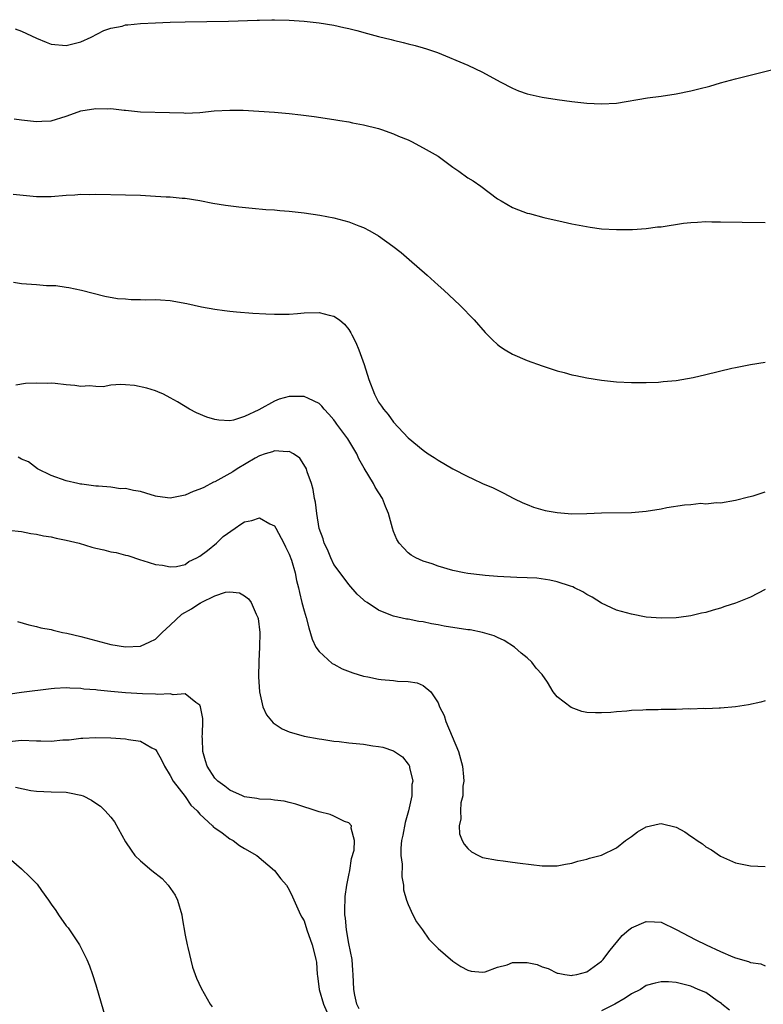
# Model space of a CAD drawing. Units: inches. Extents: x 2500569 to 2502000, y 1497000 to 1500000.
# Drawn here: x 2500997 to 2501097, y 1499257 to 1499389 of the extents above; entities that cross this region are included whole.
import ezdxf

# ---------------------------------------------------------------- set-up
doc = ezdxf.new("R2010")
doc.units = ezdxf.units.IN
doc.header["$MEASUREMENT"] = 0
doc.layers.add('LD24991497_10ft', color=93, linetype='Continuous')

msp = doc.modelspace()

# ---------------------------------------------------------------- linework, layer by layer
at = {"layer": 'LD24991497_10ft'}
for points, elevation in [([(2500996.14, 1499388.14), (2500997, 1499387.84), (2500999, 1499386.9), (2501000.34, 1499386.34), (2501001, 1499386.07), (2501003, 1499385.88), (2501005, 1499386.38), (2501006.36, 1499387), (2501008.09, 1499387.91), (2501009, 1499388.22), (2501010.52, 1499388.52), (2501011, 1499388.66), (2501011.3, 1499388.7), (2501013, 1499388.85), (2501015, 1499388.96), (2501017, 1499389.05), (2501019, 1499389.1), (2501024.82, 1499389.18), (2501028.7, 1499389.3), (2501029, 1499389.32), (2501030.65, 1499389.35), (2501031, 1499389.37), (2501033, 1499389.32), (2501035, 1499389.18), (2501037.04, 1499388.96), (2501039, 1499388.65), (2501040.32, 1499388.32), (2501041, 1499388.2), (2501042.07, 1499387.93), (2501043.5, 1499387.5), (2501045, 1499387.12), (2501046.7, 1499386.7), (2501047, 1499386.62), (2501048.32, 1499386.32), (2501049, 1499386.11), (2501049.92, 1499385.92), (2501051, 1499385.57), (2501051.46, 1499385.46), (2501052.94, 1499384.94), (2501057, 1499383.24), (2501059, 1499382.32), (2501061.37, 1499381), (2501063, 1499380.16), (2501063.82, 1499379.82), (2501065, 1499379.42), (2501067, 1499378.96), (2501069, 1499378.64), (2501071, 1499378.38), (2501073, 1499378.16), (2501075, 1499378.04), (2501077, 1499378.14), (2501081.15, 1499378.85), (2501083, 1499379.08), (2501085, 1499379.38), (2501087, 1499379.79), (2501088.08, 1499380.08), (2501089.56, 1499380.44), (2501091, 1499380.88), (2501093, 1499381.44), (2501098.89, 1499382.89)], 7720), ([(2500996.03, 1499376.03), (2500997, 1499375.89), (2500997.83, 1499375.83), (2500999, 1499375.68), (2500999.74, 1499375.74), (2501001, 1499375.79), (2501003, 1499376.41), (2501004.64, 1499377), (2501005, 1499377.11), (2501007, 1499377.43), (2501008.61, 1499377.39), (2501009, 1499377.41), (2501010.8, 1499377.2), (2501011, 1499377.2), (2501013, 1499376.99), (2501016.9, 1499376.9), (2501018.83, 1499376.83), (2501019, 1499376.81), (2501021, 1499376.88), (2501022.9, 1499377.1), (2501025, 1499377.22), (2501026.8, 1499377.2), (2501028.91, 1499377.09), (2501031, 1499376.93), (2501033, 1499376.74), (2501034.56, 1499376.56), (2501036.34, 1499376.34), (2501039, 1499375.96), (2501039.81, 1499375.81), (2501041, 1499375.62), (2501041.5, 1499375.5), (2501043, 1499375.23), (2501045, 1499374.73), (2501045.4, 1499374.6), (2501047, 1499374.03), (2501047.7, 1499373.7), (2501049, 1499373.2), (2501049.43, 1499373), (2501051, 1499372.16), (2501053, 1499371.02), (2501055, 1499369.54), (2501055.8, 1499369), (2501057, 1499368.12), (2501057.71, 1499367.71), (2501058.74, 1499367), (2501061, 1499365.3), (2501061.47, 1499365), (2501063, 1499364.1), (2501063.81, 1499363.81), (2501065, 1499363.35), (2501065.3, 1499363.3), (2501067.22, 1499362.78), (2501069.83, 1499362.17), (2501071, 1499361.92), (2501073.46, 1499361.46), (2501075, 1499361.27), (2501077, 1499361.14), (2501079.15, 1499361.15), (2501081, 1499361.29), (2501082.5, 1499361.5), (2501083, 1499361.54), (2501086.01, 1499362.01), (2501087, 1499362.11), (2501087.87, 1499362.13), (2501089, 1499362.22), (2501089.81, 1499362.19), (2501091, 1499362.19), (2501093.87, 1499362.13), (2501097, 1499362.11)], 7710), ([(2500995.9, 1499365.9), (2500999, 1499365.6), (2501001, 1499365.59), (2501003, 1499365.76), (2501004.17, 1499365.83), (2501005, 1499365.9), (2501006.12, 1499365.88), (2501007, 1499365.9), (2501011, 1499365.84), (2501013, 1499365.76), (2501015, 1499365.65), (2501016.44, 1499365.56), (2501017, 1499365.54), (2501018.62, 1499365.38), (2501019, 1499365.36), (2501021, 1499365.05), (2501022.71, 1499364.71), (2501024.42, 1499364.42), (2501026.2, 1499364.2), (2501028.02, 1499364.02), (2501029.86, 1499363.86), (2501031, 1499363.81), (2501031.72, 1499363.72), (2501033, 1499363.64), (2501035, 1499363.41), (2501037.1, 1499363.1), (2501039, 1499362.74), (2501041, 1499362.2), (2501042.34, 1499361.66), (2501043, 1499361.42), (2501043.82, 1499361), (2501045, 1499360.32), (2501046.94, 1499358.94), (2501048.06, 1499358.06), (2501049.11, 1499357.11), (2501051.52, 1499355), (2501053, 1499353.67), (2501053.79, 1499353), (2501055.95, 1499351), (2501057.86, 1499349), (2501059.33, 1499347.33), (2501060.33, 1499346.33), (2501061, 1499345.71), (2501061.4, 1499345.4), (2501062.03, 1499345), (2501063, 1499344.41), (2501065, 1499343.56), (2501067, 1499342.83), (2501069, 1499342.18), (2501069.94, 1499341.94), (2501071, 1499341.64), (2501071.54, 1499341.54), (2501073, 1499341.21), (2501075, 1499340.9), (2501077, 1499340.7), (2501079, 1499340.59), (2501079.39, 1499340.61), (2501081, 1499340.58), (2501082.64, 1499340.64), (2501083.28, 1499340.72), (2501085, 1499340.88), (2501087.29, 1499341.28), (2501089, 1499341.66), (2501092.5, 1499342.5), (2501093, 1499342.61), (2501095, 1499343.01), (2501097, 1499343.34)], 7700), ([(2500995.94, 1499354.06), (2500997, 1499353.92), (2500999, 1499353.78), (2501000.35, 1499353.65), (2501001.62, 1499353.62), (2501003, 1499353.4), (2501003.38, 1499353.38), (2501005.09, 1499353), (2501008.22, 1499352.22), (2501009.9, 1499351.9), (2501011, 1499351.82), (2501011.73, 1499351.73), (2501013, 1499351.76), (2501013.71, 1499351.71), (2501015, 1499351.76), (2501015.69, 1499351.69), (2501017, 1499351.61), (2501019.22, 1499351.22), (2501021.22, 1499350.78), (2501023, 1499350.46), (2501024.29, 1499350.29), (2501025, 1499350.18), (2501025.92, 1499350.08), (2501028.09, 1499349.9), (2501029.84, 1499349.84), (2501031, 1499349.77), (2501033, 1499349.78), (2501034.11, 1499349.89), (2501035, 1499349.95), (2501037, 1499350.01), (2501038.35, 1499349.65), (2501039, 1499349.53), (2501039.75, 1499349), (2501040.44, 1499348.44), (2501041, 1499347.71), (2501041.29, 1499347.29), (2501041.42, 1499347), (2501041.97, 1499345.97), (2501042.36, 1499345), (2501043.07, 1499343), (2501043.72, 1499341), (2501044.46, 1499339), (2501045, 1499337.96), (2501045.4, 1499337.4), (2501045.65, 1499337), (2501046.31, 1499336.31), (2501047, 1499335.25), (2501049, 1499333.13), (2501051, 1499331.48), (2501051.68, 1499331), (2501052.5, 1499330.5), (2501053, 1499330.14), (2501055, 1499329), (2501057, 1499327.97), (2501057.66, 1499327.66), (2501059, 1499326.99), (2501060.41, 1499326.41), (2501061.75, 1499325.75), (2501063.21, 1499325), (2501064.41, 1499324.41), (2501065, 1499324.18), (2501065.83, 1499323.83), (2501067.39, 1499323.39), (2501069, 1499323.09), (2501071, 1499322.93), (2501073, 1499322.97), (2501075, 1499323.05), (2501079, 1499323.11), (2501081, 1499323.29), (2501083, 1499323.62), (2501083.78, 1499323.78), (2501086.16, 1499324.16), (2501087, 1499324.2), (2501088.35, 1499324.35), (2501089, 1499324.29), (2501090.44, 1499324.44), (2501091, 1499324.41), (2501093, 1499324.75), (2501094.76, 1499325.24), (2501095.35, 1499325.35), (2501097, 1499325.89)], 7690), ([(2501097, 1499312.78), (2501095, 1499311.74), (2501093, 1499310.93), (2501091.54, 1499310.46), (2501091, 1499310.25), (2501090.01, 1499309.99), (2501089, 1499309.67), (2501088.44, 1499309.56), (2501087, 1499309.22), (2501085.36, 1499309), (2501085, 1499308.95), (2501083, 1499308.9), (2501081, 1499309.06), (2501079, 1499309.43), (2501077, 1499310), (2501075, 1499310.91), (2501073.71, 1499311.71), (2501073, 1499312.08), (2501072.45, 1499312.45), (2501071.37, 1499313), (2501071.12, 1499313.12), (2501070.81, 1499313.19), (2501069, 1499313.78), (2501068.03, 1499314.03), (2501066.27, 1499314.27), (2501065, 1499314.35), (2501063.61, 1499314.39), (2501061, 1499314.51), (2501059.34, 1499314.66), (2501059, 1499314.67), (2501057, 1499314.92), (2501056.52, 1499315), (2501055, 1499315.33), (2501053, 1499315.91), (2501052.21, 1499316.21), (2501051, 1499316.59), (2501050.04, 1499317), (2501049.38, 1499317.38), (2501049, 1499317.67), (2501048.35, 1499318.35), (2501047.79, 1499319), (2501047.47, 1499319.47), (2501047, 1499320.58), (2501046.87, 1499321), (2501046.33, 1499323), (2501045.94, 1499323.94), (2501045.54, 1499325), (2501044.54, 1499326.54), (2501044.31, 1499327), (2501043.06, 1499329.06), (2501042.34, 1499330.34), (2501042.07, 1499331), (2501040.87, 1499333), (2501040.07, 1499334.07), (2501039.39, 1499335), (2501039.24, 1499335.24), (2501039, 1499335.57), (2501038.33, 1499336.33), (2501037.68, 1499337), (2501037.4, 1499337.4), (2501037, 1499337.78), (2501035.58, 1499338.42), (2501035, 1499338.7), (2501033, 1499338.69), (2501031.65, 1499338.35), (2501031, 1499338.1), (2501028.93, 1499336.93), (2501027, 1499336.01), (2501025.52, 1499335.52), (2501025, 1499335.43), (2501023.52, 1499335.52), (2501023, 1499335.61), (2501021.94, 1499335.94), (2501020.51, 1499336.51), (2501019.58, 1499337), (2501017.98, 1499337.98), (2501017, 1499338.55), (2501016.09, 1499339), (2501015.35, 1499339.35), (2501015, 1499339.45), (2501013.84, 1499339.84), (2501012.19, 1499340.19), (2501011, 1499340.28), (2501010.34, 1499340.34), (2501009, 1499340.23), (2501007.97, 1499340.03), (2501007, 1499340.06), (2501006.13, 1499340.13), (2501005, 1499340.07), (2501004.17, 1499340.17), (2501003, 1499340.27), (2501001.55, 1499340.45), (2501001, 1499340.49), (2501000.46, 1499340.46), (2500999, 1499340.51), (2500997.55, 1499340.45), (2500996.22, 1499340.22)], 7680), ([(2501097, 1499297.79), (2501096.38, 1499297.62), (2501094.74, 1499297.26), (2501093, 1499296.98), (2501091, 1499296.79), (2501090.79, 1499296.79), (2501089, 1499296.73), (2501088.74, 1499296.74), (2501087, 1499296.69), (2501086.71, 1499296.71), (2501085, 1499296.64), (2501083, 1499296.61), (2501082.58, 1499296.58), (2501081, 1499296.59), (2501080.53, 1499296.53), (2501079, 1499296.49), (2501078.4, 1499296.4), (2501077, 1499296.31), (2501076.23, 1499296.23), (2501075, 1499296.16), (2501074.16, 1499296.16), (2501073, 1499296.23), (2501072.35, 1499296.35), (2501070.88, 1499296.88), (2501069, 1499298.34), (2501068.49, 1499299), (2501067.71, 1499300.29), (2501067, 1499301.32), (2501066.2, 1499302.2), (2501065.6, 1499303), (2501065, 1499303.59), (2501064.2, 1499304.2), (2501063.3, 1499305), (2501061.9, 1499305.9), (2501061, 1499306.29), (2501060.55, 1499306.55), (2501059, 1499307), (2501057.31, 1499307.32), (2501057, 1499307.34), (2501053.84, 1499307.84), (2501053, 1499308.03), (2501052.13, 1499308.13), (2501051, 1499308.41), (2501050.44, 1499308.44), (2501049, 1499308.75), (2501048.76, 1499308.76), (2501047, 1499309.16), (2501046.67, 1499309.33), (2501045, 1499309.96), (2501043.48, 1499311), (2501043.17, 1499311.17), (2501043, 1499311.35), (2501042.14, 1499312.14), (2501041, 1499313.41), (2501039.83, 1499315), (2501039, 1499316.1), (2501038.57, 1499317), (2501038.16, 1499318.16), (2501037.69, 1499319), (2501037.56, 1499319.56), (2501037, 1499320.96), (2501036.69, 1499323), (2501036.51, 1499324.51), (2501036.39, 1499325), (2501036.2, 1499326.2), (2501035.98, 1499327), (2501035.41, 1499328.59), (2501035.3, 1499329), (2501035.2, 1499329.2), (2501034.41, 1499330.41), (2501033.59, 1499331), (2501033, 1499331.3), (2501032.75, 1499331.25), (2501031, 1499331.4), (2501030.73, 1499331.27), (2501029.78, 1499331), (2501029, 1499330.72), (2501028.43, 1499330.43), (2501026.01, 1499329), (2501025.43, 1499328.57), (2501025, 1499328.35), (2501023, 1499327.24), (2501022.82, 1499327.18), (2501021.52, 1499326.48), (2501021, 1499326.25), (2501020.07, 1499325.93), (2501019, 1499325.46), (2501017, 1499325.04), (2501015.27, 1499325.27), (2501015, 1499325.33), (2501013.71, 1499325.71), (2501013, 1499325.95), (2501012.07, 1499326.07), (2501011, 1499326.34), (2501010.31, 1499326.31), (2501009, 1499326.5), (2501007.34, 1499326.66), (2501007, 1499326.67), (2501005.1, 1499326.9), (2501004.94, 1499326.94), (2501004.56, 1499327), (2501003, 1499327.36), (2501001, 1499328.09), (2500999.14, 1499329), (2500997.93, 1499329.93), (2500997, 1499330.3), (2500996.55, 1499330.55)], 7670), ([(2500995.26, 1499320.74), (2500997, 1499320.54), (2500998.27, 1499320.27), (2500999, 1499320.2), (2500999.96, 1499319.96), (2501001, 1499319.83), (2501001.65, 1499319.65), (2501003, 1499319.4), (2501004.74, 1499319), (2501006.46, 1499318.46), (2501007, 1499318.31), (2501008.08, 1499318.08), (2501009, 1499317.82), (2501009.74, 1499317.74), (2501011, 1499317.38), (2501011.32, 1499317.32), (2501013, 1499316.76), (2501013.32, 1499316.68), (2501015, 1499316.14), (2501015.98, 1499316.02), (2501017, 1499315.79), (2501017.84, 1499315.84), (2501019, 1499316.12), (2501019.48, 1499316.52), (2501020.59, 1499317), (2501021, 1499317.23), (2501022.01, 1499318.01), (2501023.22, 1499319), (2501024.12, 1499319.88), (2501025.74, 1499321), (2501026.47, 1499321.53), (2501027, 1499321.84), (2501027.95, 1499322.05), (2501029, 1499322.4), (2501030.41, 1499321.59), (2501031, 1499321.31), (2501031.18, 1499321), (2501032.26, 1499319), (2501032.5, 1499318.5), (2501033, 1499317.53), (2501033.29, 1499316.71), (2501033.8, 1499315), (2501033.99, 1499313.99), (2501034.25, 1499313), (2501034.37, 1499312.37), (2501034.71, 1499311), (2501035, 1499309.91), (2501035.26, 1499309), (2501035.62, 1499307.62), (2501036.07, 1499306.07), (2501036.59, 1499305), (2501037, 1499304.42), (2501038.79, 1499302.79), (2501039, 1499302.7), (2501040.1, 1499302.1), (2501041.55, 1499301.55), (2501043, 1499301.1), (2501043.55, 1499301), (2501045, 1499300.69), (2501045.36, 1499300.64), (2501047, 1499300.52), (2501047.56, 1499300.44), (2501049, 1499300.38), (2501050.2, 1499300.2), (2501051, 1499299.84), (2501052.04, 1499299), (2501053, 1499297.52), (2501053.2, 1499297), (2501053.81, 1499295.81), (2501054.04, 1499295), (2501054.92, 1499293), (2501055.75, 1499291), (2501056.28, 1499289), (2501056.44, 1499287.56), (2501056.46, 1499287), (2501056.34, 1499286.34), (2501056.33, 1499285), (2501056.08, 1499284.08), (2501056.03, 1499283), (2501056.09, 1499281.91), (2501055.84, 1499281), (2501055.91, 1499279.91), (2501056.26, 1499279), (2501056.5, 1499278.5), (2501057, 1499277.92), (2501057.48, 1499277.48), (2501058.43, 1499277), (2501059, 1499276.74), (2501061, 1499276.36), (2501061.74, 1499276.26), (2501063, 1499276.12), (2501064.04, 1499275.96), (2501067, 1499275.59), (2501068.38, 1499275.62), (2501069, 1499275.61), (2501070.15, 1499275.85), (2501071, 1499275.98), (2501071.78, 1499276.22), (2501073, 1499276.5), (2501073.37, 1499276.63), (2501075, 1499277.06), (2501077, 1499278.04), (2501078.21, 1499279), (2501079, 1499279.57), (2501079.8, 1499280.2), (2501081, 1499280.87), (2501082.74, 1499281.26), (2501083, 1499281.31), (2501085, 1499280.81), (2501086.17, 1499280.17), (2501087, 1499279.58), (2501087.36, 1499279.36), (2501087.84, 1499279), (2501088.55, 1499278.55), (2501089, 1499278.15), (2501089.75, 1499277.75), (2501091, 1499276.89), (2501093, 1499276.02), (2501095, 1499275.62), (2501097, 1499275.5)], 7660), ([(2500996.47, 1499308.47), (2500998.01, 1499308.01), (2500999, 1499307.79), (2500999.61, 1499307.61), (2501001, 1499307.36), (2501001.28, 1499307.28), (2501002.52, 1499307), (2501003.1, 1499306.9), (2501005, 1499306.45), (2501007, 1499305.9), (2501009, 1499305.38), (2501011, 1499305.04), (2501013, 1499305.12), (2501014.26, 1499305.74), (2501015, 1499306.07), (2501015.91, 1499307), (2501017, 1499307.98), (2501018.56, 1499309.44), (2501019.86, 1499310.14), (2501021, 1499310.93), (2501021.06, 1499310.94), (2501021.16, 1499311), (2501023, 1499311.91), (2501024.41, 1499312.41), (2501025, 1499312.46), (2501026.31, 1499312.31), (2501027, 1499311.93), (2501027.51, 1499311.51), (2501027.86, 1499311), (2501028.55, 1499309.45), (2501028.79, 1499309), (2501028.84, 1499308.84), (2501029.05, 1499307), (2501029, 1499305), (2501028.89, 1499303.11), (2501028.87, 1499301), (2501029, 1499299), (2501029.47, 1499297), (2501029.93, 1499295.93), (2501030.84, 1499294.84), (2501032.04, 1499294.04), (2501033, 1499293.63), (2501035.02, 1499293.02), (2501037, 1499292.66), (2501037.38, 1499292.62), (2501039, 1499292.37), (2501039.69, 1499292.31), (2501041, 1499292.14), (2501043, 1499291.95), (2501044.25, 1499291.75), (2501045, 1499291.67), (2501045.58, 1499291.58), (2501047, 1499291.08), (2501047.14, 1499291), (2501048.24, 1499290.24), (2501049, 1499289.26), (2501049.1, 1499289.1), (2501049.15, 1499289), (2501049.16, 1499288.84), (2501049.63, 1499287), (2501049.48, 1499286.52), (2501049.46, 1499285), (2501049.02, 1499283.02), (2501048.57, 1499281.43), (2501048.28, 1499279.72), (2501048.11, 1499279), (2501047.99, 1499277.99), (2501048, 1499277), (2501048.17, 1499275.83), (2501048.13, 1499274.13), (2501048.36, 1499273), (2501048.37, 1499272.37), (2501048.76, 1499271), (2501049, 1499270.41), (2501049.62, 1499269), (2501050.09, 1499268.09), (2501050.9, 1499267), (2501051.76, 1499265.76), (2501052.52, 1499265), (2501053, 1499264.48), (2501055, 1499262.81), (2501056.08, 1499262.08), (2501057, 1499261.57), (2501057.45, 1499261.45), (2501059, 1499261.29), (2501059.34, 1499261.34), (2501061, 1499261.97), (2501062.29, 1499262.29), (2501063, 1499262.59), (2501065, 1499262.62), (2501066.33, 1499262.33), (2501067, 1499262.03), (2501067.81, 1499261.81), (2501069, 1499261.17), (2501069.16, 1499261.16), (2501070.07, 1499261), (2501071, 1499260.86), (2501071.1, 1499260.9), (2501071.67, 1499261), (2501073, 1499261.34), (2501075, 1499262.77), (2501075.2, 1499263), (2501075.97, 1499264.03), (2501076.73, 1499265), (2501077, 1499265.31), (2501077.76, 1499266.24), (2501078.66, 1499267), (2501079, 1499267.27), (2501081, 1499268.13), (2501082.09, 1499268.09), (2501083, 1499268.03), (2501085, 1499267.04), (2501087.67, 1499265.67), (2501089.05, 1499265), (2501091, 1499264.08), (2501092.64, 1499263.36), (2501093, 1499263.23), (2501094.76, 1499262.76), (2501095, 1499262.63), (2501096.42, 1499262.42), (2501097, 1499262.15)], 7650), ([(2501042.4, 1499256.4), (2501042.08, 1499257), (2501041.8, 1499258.2), (2501041.7, 1499259), (2501041.61, 1499261), (2501041.54, 1499261.54), (2501041.45, 1499263), (2501041, 1499265.15), (2501040.69, 1499267), (2501040.55, 1499268.55), (2501040.49, 1499269), (2501040.47, 1499269.53), (2501040.53, 1499271.47), (2501040.75, 1499273), (2501041, 1499274.34), (2501041.14, 1499275), (2501041.39, 1499276.61), (2501041.71, 1499277.71), (2501041.76, 1499279), (2501041.31, 1499280.69), (2501041.38, 1499281), (2501041, 1499281.39), (2501040.43, 1499281.57), (2501039, 1499282.29), (2501038.49, 1499282.49), (2501037, 1499282.88), (2501033.89, 1499283.89), (2501033, 1499284.14), (2501032.3, 1499284.3), (2501031, 1499284.44), (2501030.52, 1499284.52), (2501029, 1499284.56), (2501028.65, 1499284.65), (2501027, 1499284.88), (2501026.7, 1499285), (2501025, 1499285.76), (2501024.34, 1499286.34), (2501023.4, 1499287), (2501023, 1499287.4), (2501021.98, 1499289), (2501021.73, 1499289.73), (2501021.36, 1499291), (2501021.33, 1499292.67), (2501021.31, 1499293), (2501021.34, 1499293.34), (2501021.37, 1499295), (2501021.4, 1499295.4), (2501021.07, 1499297), (2501021, 1499297.23), (2501020.44, 1499297.56), (2501019, 1499298.74), (2501017.4, 1499298.6), (2501017, 1499298.71), (2501015.35, 1499298.65), (2501015, 1499298.7), (2501013.26, 1499298.74), (2501011, 1499298.88), (2501009, 1499299.04), (2501007.22, 1499299.22), (2501007, 1499299.25), (2501005.38, 1499299.38), (2501005, 1499299.46), (2501003.49, 1499299.48), (2501003, 1499299.55), (2501001.43, 1499299.43), (2501001, 1499299.42), (2500997, 1499298.89), (2500993.59, 1499298.41)], 7640), ([(2500995, 1499292.29), (2500997, 1499292.5), (2500999, 1499292.43), (2500999.6, 1499292.4), (2501001, 1499292.39), (2501002.55, 1499292.55), (2501003.43, 1499292.57), (2501005, 1499292.76), (2501005.24, 1499292.76), (2501007, 1499292.84), (2501009, 1499292.81), (2501011, 1499292.69), (2501011.4, 1499292.6), (2501013, 1499292.35), (2501014.54, 1499291.46), (2501015, 1499291.24), (2501015.19, 1499291), (2501015.84, 1499289.84), (2501016.21, 1499289), (2501017, 1499287.77), (2501017.4, 1499287), (2501019, 1499284.95), (2501019.75, 1499283.75), (2501020.6, 1499283), (2501021, 1499282.55), (2501022.68, 1499281), (2501022.82, 1499280.82), (2501023, 1499280.71), (2501023.97, 1499280.03), (2501025, 1499279.25), (2501025.45, 1499279), (2501026.32, 1499278.32), (2501027, 1499277.95), (2501028.63, 1499277), (2501031, 1499275), (2501031.88, 1499273.88), (2501032.64, 1499273), (2501033, 1499272.36), (2501033.45, 1499271.45), (2501034.53, 1499269), (2501034.69, 1499268.69), (2501035, 1499268.21), (2501035.38, 1499267), (2501036.07, 1499265), (2501036.42, 1499263.58), (2501036.58, 1499263), (2501036.66, 1499262.66), (2501036.76, 1499261), (2501036.8, 1499260.8), (2501037.01, 1499259), (2501037.59, 1499257), (2501038.62, 1499254.62)], 7630), ([(2500996.2, 1499286.2), (2500998.25, 1499285.75), (2500999, 1499285.66), (2501001, 1499285.56), (2501003, 1499285.51), (2501003.44, 1499285.44), (2501005, 1499285.12), (2501005.29, 1499285), (2501006.42, 1499284.42), (2501007, 1499284.05), (2501007.62, 1499283.62), (2501008.25, 1499283), (2501009, 1499282.17), (2501009.52, 1499281.52), (2501011, 1499278.83), (2501011.73, 1499277.73), (2501012.26, 1499277), (2501013, 1499276.27), (2501014.52, 1499275), (2501015.91, 1499273.91), (2501016.72, 1499273), (2501017.65, 1499271.65), (2501017.98, 1499271), (2501018.57, 1499269), (2501018.61, 1499268.61), (2501019, 1499266.3), (2501019.26, 1499265), (2501019.36, 1499264.64), (2501020, 1499262), (2501020.37, 1499261), (2501020.51, 1499260.51), (2501021.14, 1499259.14), (2501022.36, 1499257), (2501022.63, 1499256.63)], 7620), ([(2500995, 1499276.94), (2500997, 1499275.2), (2500998.13, 1499274.13), (2500999, 1499273.24), (2500999.13, 1499273.13), (2500999.7, 1499272.3), (2501000.65, 1499271), (2501001, 1499270.46), (2501001.62, 1499269.62), (2501001.96, 1499269), (2501003, 1499267.56), (2501003.26, 1499267.26), (2501004.79, 1499265), (2501005, 1499264.63), (2501005.78, 1499263), (2501006.15, 1499262.15), (2501006.54, 1499261), (2501007, 1499259.59), (2501008.33, 1499255)], 7610), ([(2501092.18, 1499256.18), (2501091.16, 1499257), (2501091.09, 1499257.09), (2501090.55, 1499257.45), (2501089, 1499258.59), (2501087.98, 1499259), (2501087, 1499259.45), (2501085, 1499259.91), (2501084, 1499260), (2501083, 1499260.01), (2501082.18, 1499259.82), (2501081, 1499259.5), (2501080.22, 1499259), (2501079, 1499258.39), (2501078.17, 1499257.83), (2501076.77, 1499257), (2501075, 1499256.12)], 7640)]:
    msp.add_lwpolyline(points, dxfattribs=dict(at, elevation=elevation))

doc.saveas('drawing.dxf')
